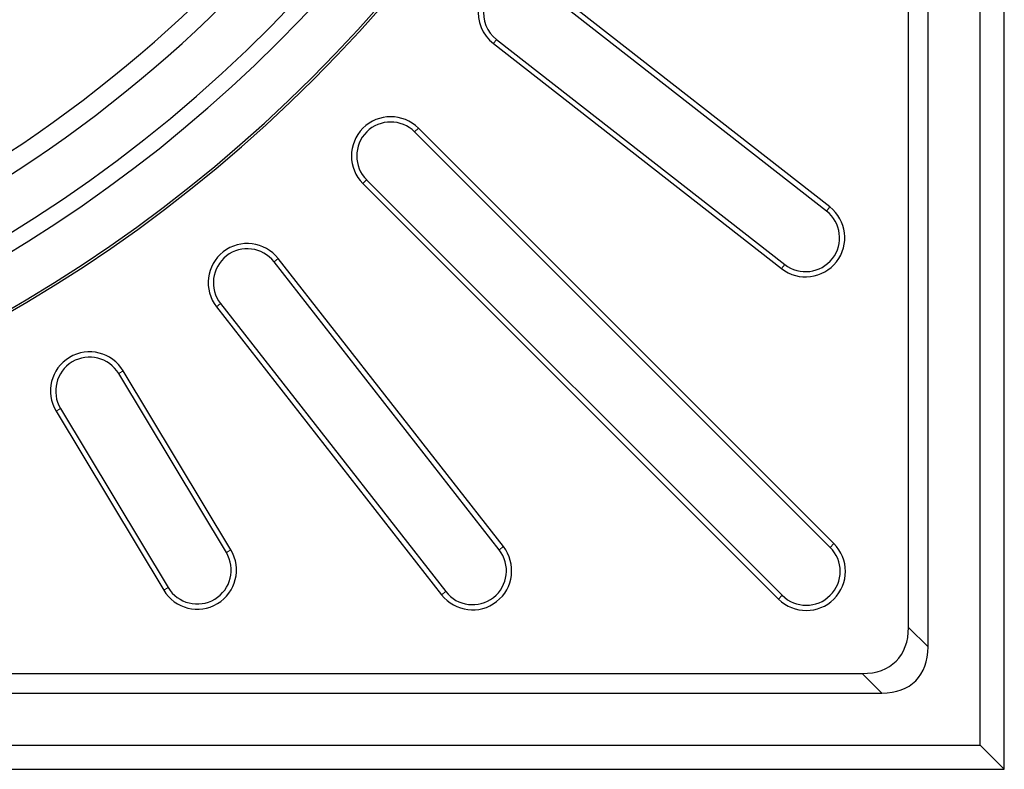
# Model space of a CAD drawing. Units: millimetres. Extents: x 0 to 420, y 0 to 297.
# Drawn here: x 144 to 182, y 123 to 151 of the extents above; entities that cross this region are included whole.
import ezdxf

# ---------------------------------------------------------------- set-up
doc = ezdxf.new("R2010")
doc.units = ezdxf.units.MM

msp = doc.modelspace()

# ---------------------------------------------------------------- linework, layer by layer
at = {"color": 7, "linetype": 'Continuous', "lineweight": 25}
for p, q in [((181.8713, 122.6512), (181.8713, 254.4885)), ((178.2027, 128.0876), (178.2027, 186.0698)), ((178.9527, 127.3376), (178.9527, 186.0042)), ((180.9527, 123.5698), (180.9527, 186.0042)), ((175.189, 144.1929), (164.1568, 152.8122)), ((175.0653, 144.0345), (164.0331, 152.6538)), ((162.3098, 150.4481), (173.342, 141.8289)), ((162.4336, 150.6065), (173.4657, 141.9872)), ((175.2076, 131.1521), (159.2977, 147.062)), ((175.3497, 131.2942), (159.4398, 147.2041)), ((157.4605, 145.2249), (173.3704, 129.315)), ((157.3184, 145.0828), (173.2283, 129.1729)), ((162.6937, 131.1805), (154.0744, 142.2127)), ((162.5353, 131.0568), (153.916, 142.0889)), ((151.7104, 140.3657), (160.3296, 129.3335)), ((151.8687, 140.4894), (160.488, 129.4573)), ((152.0888, 130.9515), (147.9685, 137.8088)), ((152.261, 131.055), (148.1407, 137.9123)), ((145.7415, 136.4707), (149.8618, 129.6134)), ((145.5692, 136.3672), (149.6895, 129.5099)), ((118.4527, 126.3198), (176.4349, 126.3198)), ((118.5183, 125.5698), (177.1849, 125.5698)), ((118.5183, 123.5698), (180.9527, 123.5698)), ((181.8713, 122.6512), (180.9527, 123.5698)), ((50.0341, 122.6512), (181.8713, 122.6512))]:
    msp.add_line(p, q, dxfattribs=at)
at = {"color": 8, "linetype": 'Continuous', "lineweight": 18}
for p, q in [((162.4336, 150.6065), (162.3098, 150.4481)), ((159.2977, 147.062), (159.4398, 147.2041)), ((157.4605, 145.2249), (157.3184, 145.0828)), ((175.0653, 144.0345), (175.189, 144.1929)), ((153.916, 142.0889), (154.0744, 142.2127)), ((173.4657, 141.9872), (173.342, 141.8289)), ((151.8687, 140.4894), (151.7104, 140.3657)), ((147.9685, 137.8088), (148.1407, 137.9123)), ((145.7415, 136.4707), (145.5692, 136.3672)), ((162.5353, 131.0568), (162.6937, 131.1805)), ((175.2076, 131.1521), (175.3497, 131.2942)), ((152.0888, 130.9515), (152.261, 131.055)), ((149.8618, 129.6134), (149.6895, 129.5099)), ((160.488, 129.4573), (160.3296, 129.3335)), ((173.3704, 129.315), (173.2283, 129.1729)), ((178.2027, 128.0876), (178.9527, 127.3376)), ((177.1849, 125.5698), (176.4349, 126.3198))]:
    msp.add_line(p, q, dxfattribs=at)
at = {"color": 7, "linetype": 'Continuous', "lineweight": 25}
for centre, radius, start, end in [((115.9527, 188.5698), 53.2503, 52.84363, 37.15637), ((115.9527, 188.5698), 55.8421, 272.56594, 357.43406), ((115.9527, 188.5698), 53.875, 272.72955, 357.27045), ((115.9527, 188.5698), 55.75, 272.63768, 357.36232), ((115.9527, 188.5698), 51.3718, 248.71164, 351.28836), ((115.9527, 188.5698), 50.62, 248.88126, 351.11874), ((163.2333, 151.6301), 1.5, 52, 232), ((163.2333, 151.6301), 1.299, 52, 232), ((158.3791, 146.1434), 1.5, 45, 225), ((158.3791, 146.1434), 1.299, 45, 225), ((174.2655, 143.0109), 1.5, 232, 52), ((174.2655, 143.0109), 1.299, 232, 52), ((152.8924, 141.2892), 1.5, 38, 218), ((152.8924, 141.2892), 1.299, 38, 218), ((146.855, 137.1398), 1.5, 31, 211), ((146.855, 137.1398), 1.299, 31, 211), ((161.5116, 130.257), 1.5, 218, 38), ((174.289, 130.2335), 1.5, 225, 45), ((150.9753, 130.2824), 1.5, 211, 31), ((150.9753, 130.2824), 1.299, 211, 31), ((161.5116, 130.257), 1.299, 218, 38), ((174.289, 130.2335), 1.299, 225, 45)]:
    msp.add_arc(centre, radius, start, end, dxfattribs=at)
for centre in [(174.6672, 129.8554), (175.4172, 129.1054)]:
    msp.add_ellipse(centre, major_axis=(-3.0619, 3.0619), ratio=0.5773503, start_param=2.6179939, end_param=3.6651914, dxfattribs=at)

doc.saveas('drawing.dxf')
